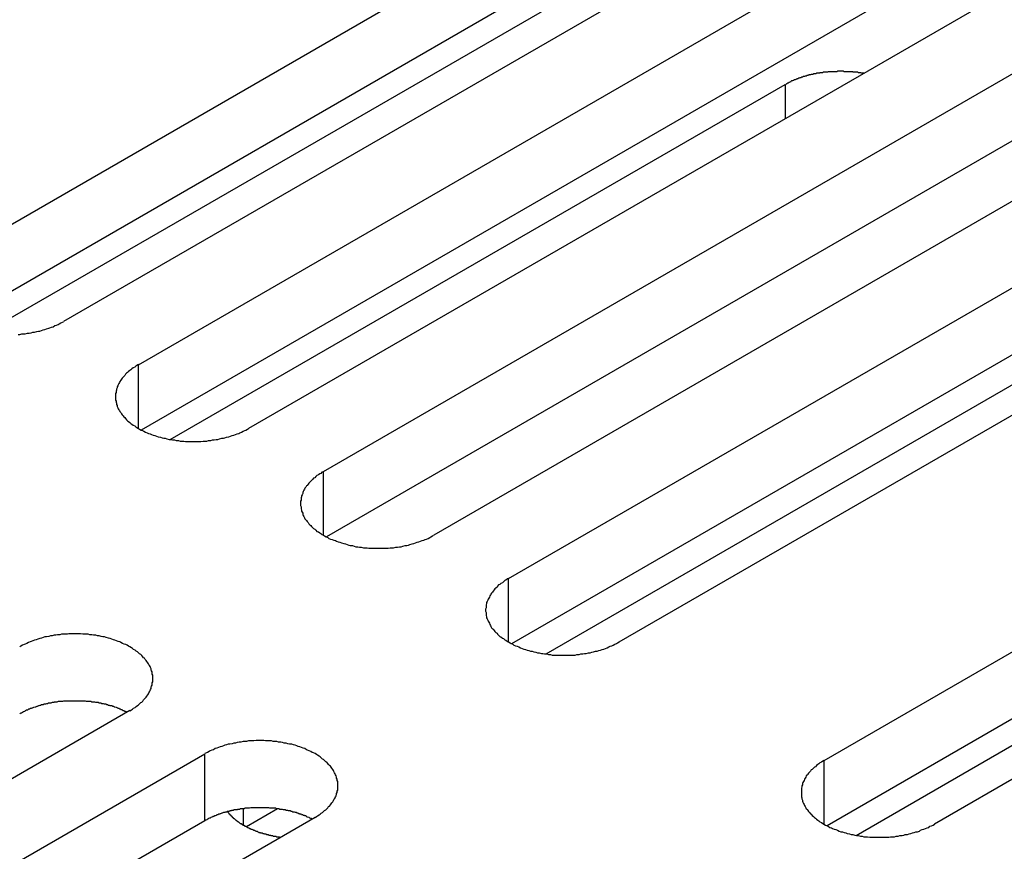
# Model space of a CAD drawing. Extents: x -41 to 2100, y 0 to 1485.
# Drawn here: x 1578 to 1596, y 1126 to 1141 of the extents above; entities that cross this region are included whole.
import ezdxf

# ---------------------------------------------------------------- set-up
doc = ezdxf.new("R2010")
doc.units = 0
doc.header["$LTSCALE"] = 5
doc.layers.add('VISIBLE__ISO_', color=7, linetype='CONTINUOUS')
doc.layers.add('VISIBLE_NARROW__ISO_', color=7, linetype='CONTINUOUS')

msp = doc.modelspace()

# ---------------------------------------------------------------- linework, layer by layer
at = {"layer": 'VISIBLE__ISO_'}
for p, q in [((1576.615, 1136.868), (1592.277, 1145.911)), ((1592.277, 1144.686), (1576.669, 1135.675)), ((1594.293, 1144.747), (1578.63, 1135.704)), ((1579.997, 1134.915), (1595.659, 1143.958)), ((1595.659, 1142.733), (1580.051, 1133.722)), ((1597.675, 1142.795), (1582.012, 1133.752)), ((1577.199, 1135.501), (1588.435, 1141.988)), ((1583.379, 1132.963), (1599.041, 1142.005)), ((1599.041, 1140.781), (1583.434, 1131.769)), ((1601.057, 1140.842), (1585.394, 1131.799)), ((1580.581, 1133.548), (1591.817, 1140.035)), ((1586.761, 1131.01), (1602.424, 1140.053)), ((1602.424, 1138.828), (1586.816, 1129.817)), ((1604.439, 1138.889), (1588.776, 1129.847)), ((1592.525, 1127.682), (1608.187, 1136.725)), ((1597.581, 1135.483), (1587.44, 1129.628)), ((1608.187, 1135.5), (1592.579, 1126.489)), ((1610.202, 1135.562), (1594.54, 1126.519)), ((1593.109, 1126.315), (1604.345, 1132.802)), ((1579.844, 1128.594), (1564.181, 1119.552)), ((1565.548, 1118.763), (1581.21, 1127.805)), ((1582.542, 1126.8), (1581.973, 1126.471)), ((1581.21, 1126.581), (1565.602, 1117.569)), ((1583.226, 1126.642), (1567.563, 1117.599))]:
    msp.add_line(p, q, dxfattribs=at)
for points in [[(1593.25, 1140.24, 0), (1593.24, 1140.24, 0), (1593.22, 1140.24, 0), (1593.21, 1140.24, 0), (1593.2, 1140.25, 0), (1593.19, 1140.25, 0), (1593.18, 1140.25, 0), (1593.17, 1140.25, 0), (1593.15, 1140.25, 0), (1593.14, 1140.26, 0), (1593.13, 1140.26, 0), (1593.12, 1140.26, 0), (1593.11, 1140.26, 0), (1593.1, 1140.26, 0), (1593.08, 1140.26, 0), (1593.07, 1140.26, 0), (1593.06, 1140.26, 0), (1593.05, 1140.27, 0), (1593.04, 1140.27, 0), (1593.02, 1140.27, 0), (1593.01, 1140.27, 0), (1593, 1140.27, 0), (1592.99, 1140.27, 0), (1592.98, 1140.27, 0), (1592.96, 1140.27, 0), (1592.95, 1140.27, 0), (1592.94, 1140.27, 0), (1592.93, 1140.27, 0), (1592.92, 1140.27, 0), (1592.9, 1140.27, 0), (1592.89, 1140.27, 0), (1592.88, 1140.28, 0), (1592.87, 1140.28, 0), (1592.86, 1140.28, 0), (1592.84, 1140.28, 0), (1592.83, 1140.28, 0), (1592.82, 1140.28, 0), (1592.81, 1140.28, 0), (1592.79, 1140.28, 0), (1592.78, 1140.28, 0), (1592.77, 1140.28, 0), (1592.76, 1140.27, 0), (1592.75, 1140.27, 0), (1592.73, 1140.27, 0), (1592.72, 1140.27, 0), (1592.71, 1140.27, 0), (1592.7, 1140.27, 0), (1592.69, 1140.27, 0), (1592.67, 1140.27, 0), (1592.66, 1140.27, 0), (1592.65, 1140.27, 0), (1592.64, 1140.27, 0), (1592.63, 1140.27, 0), (1592.61, 1140.27, 0), (1592.6, 1140.27, 0), (1592.59, 1140.26, 0), (1592.58, 1140.26, 0), (1592.57, 1140.26, 0), (1592.55, 1140.26, 0), (1592.54, 1140.26, 0), (1592.53, 1140.26, 0), (1592.52, 1140.26, 0), (1592.51, 1140.26, 0), (1592.5, 1140.25, 0), (1592.48, 1140.25, 0), (1592.47, 1140.25, 0), (1592.46, 1140.25, 0), (1592.45, 1140.25, 0), (1592.44, 1140.24, 0), (1592.42, 1140.24, 0), (1592.41, 1140.24, 0), (1592.4, 1140.24, 0), (1592.39, 1140.24, 0), (1592.38, 1140.23, 0), (1592.37, 1140.23, 0), (1592.36, 1140.23, 0), (1592.34, 1140.23, 0), (1592.33, 1140.23, 0), (1592.32, 1140.22, 0), (1592.31, 1140.22, 0), (1592.3, 1140.22, 0), (1592.29, 1140.22, 0), (1592.28, 1140.21, 0), (1592.27, 1140.21, 0), (1592.25, 1140.21, 0), (1592.24, 1140.2, 0), (1592.23, 1140.2, 0), (1592.22, 1140.2, 0), (1592.21, 1140.2, 0), (1592.2, 1140.19, 0), (1592.19, 1140.19, 0), (1592.18, 1140.19, 0), (1592.17, 1140.18, 0), (1592.16, 1140.18, 0), (1592.15, 1140.18, 0), (1592.13, 1140.17, 0), (1592.12, 1140.17, 0), (1592.11, 1140.17, 0), (1592.1, 1140.16, 0), (1592.09, 1140.16, 0), (1592.08, 1140.16, 0), (1592.07, 1140.15, 0), (1592.06, 1140.15, 0), (1592.05, 1140.14, 0), (1592.04, 1140.14, 0), (1592.03, 1140.14, 0), (1592.02, 1140.13, 0), (1592.01, 1140.13, 0), (1592, 1140.12, 0), (1591.99, 1140.12, 0), (1591.98, 1140.12, 0), (1591.97, 1140.11, 0), (1591.96, 1140.11, 0), (1591.95, 1140.1, 0), (1591.94, 1140.1, 0), (1591.93, 1140.1, 0), (1591.92, 1140.09, 0), (1591.92, 1140.09, 0), (1591.91, 1140.08, 0), (1591.9, 1140.08, 0), (1591.89, 1140.07, 0), (1591.88, 1140.07, 0), (1591.87, 1140.06, 0), (1591.86, 1140.06, 0), (1591.85, 1140.05, 0), (1591.84, 1140.05, 0), (1591.83, 1140.04, 0), (1591.83, 1140.04, 0), (1591.82, 1140.03, 0)], [(1577.8, 1135.47, 0), (1577.83, 1135.47, 0), (1577.87, 1135.48, 0), (1577.9, 1135.48, 0), (1577.93, 1135.48, 0), (1577.97, 1135.49, 0), (1578, 1135.49, 0), (1578.04, 1135.5, 0), (1578.07, 1135.51, 0), (1578.1, 1135.51, 0), (1578.14, 1135.52, 0), (1578.17, 1135.53, 0), (1578.2, 1135.53, 0), (1578.23, 1135.54, 0), (1578.26, 1135.55, 0), (1578.29, 1135.56, 0), (1578.32, 1135.57, 0), (1578.36, 1135.58, 0), (1578.38, 1135.59, 0), (1578.41, 1135.6, 0), (1578.44, 1135.61, 0), (1578.47, 1135.63, 0), (1578.5, 1135.64, 0), (1578.53, 1135.65, 0), (1578.55, 1135.66, 0), (1578.58, 1135.68, 0), (1578.61, 1135.69, 0), (1578.63, 1135.7, 0)], [(1580, 1134.92, 0), (1579.97, 1134.9, 0), (1579.95, 1134.89, 0), (1579.93, 1134.87, 0), (1579.9, 1134.86, 0), (1579.88, 1134.84, 0), (1579.86, 1134.82, 0), (1579.84, 1134.81, 0), (1579.82, 1134.79, 0), (1579.8, 1134.77, 0), (1579.78, 1134.76, 0), (1579.76, 1134.74, 0), (1579.75, 1134.72, 0), (1579.73, 1134.7, 0), (1579.72, 1134.69, 0), (1579.7, 1134.67, 0), (1579.69, 1134.65, 0), (1579.68, 1134.63, 0), (1579.66, 1134.61, 0), (1579.65, 1134.59, 0), (1579.64, 1134.57, 0), (1579.63, 1134.55, 0), (1579.62, 1134.53, 0), (1579.61, 1134.51, 0), (1579.61, 1134.49, 0), (1579.6, 1134.47, 0), (1579.6, 1134.45, 0), (1579.59, 1134.43, 0), (1579.59, 1134.41, 0), (1579.58, 1134.39, 0), (1579.58, 1134.37, 0), (1579.58, 1134.35, 0), (1579.58, 1134.33, 0), (1579.58, 1134.31, 0), (1579.58, 1134.29, 0), (1579.58, 1134.27, 0), (1579.59, 1134.25, 0), (1579.59, 1134.23, 0), (1579.6, 1134.21, 0), (1579.6, 1134.19, 0), (1579.61, 1134.17, 0), (1579.61, 1134.15, 0), (1579.62, 1134.13, 0), (1579.63, 1134.11, 0), (1579.64, 1134.09, 0), (1579.65, 1134.08, 0), (1579.66, 1134.06, 0), (1579.68, 1134.04, 0), (1579.69, 1134.02, 0), (1579.7, 1134, 0), (1579.72, 1133.98, 0), (1579.73, 1133.96, 0), (1579.75, 1133.95, 0), (1579.76, 1133.93, 0), (1579.78, 1133.91, 0), (1579.8, 1133.89, 0), (1579.82, 1133.88, 0), (1579.84, 1133.86, 0), (1579.86, 1133.84, 0), (1579.88, 1133.83, 0), (1579.9, 1133.81, 0), (1579.93, 1133.8, 0), (1579.95, 1133.78, 0), (1579.97, 1133.77, 0), (1580, 1133.75, 0), (1580.02, 1133.74, 0), (1580.05, 1133.72, 0), (1580.07, 1133.71, 0), (1580.1, 1133.7, 0), (1580.13, 1133.68, 0), (1580.16, 1133.67, 0), (1580.18, 1133.66, 0), (1580.21, 1133.65, 0), (1580.24, 1133.64, 0), (1580.27, 1133.63, 0), (1580.3, 1133.62, 0), (1580.33, 1133.61, 0), (1580.36, 1133.6, 0), (1580.4, 1133.59, 0), (1580.43, 1133.58, 0), (1580.46, 1133.57, 0), (1580.49, 1133.57, 0), (1580.52, 1133.56, 0), (1580.56, 1133.55, 0), (1580.59, 1133.55, 0), (1580.62, 1133.54, 0), (1580.66, 1133.54, 0), (1580.69, 1133.53, 0), (1580.73, 1133.53, 0), (1580.76, 1133.52, 0), (1580.8, 1133.52, 0), (1580.83, 1133.52, 0), (1580.86, 1133.51, 0), (1580.9, 1133.51, 0), (1580.93, 1133.51, 0), (1580.97, 1133.51, 0), (1581, 1133.51, 0), (1581.04, 1133.51, 0), (1581.07, 1133.51, 0), (1581.11, 1133.51, 0), (1581.14, 1133.51, 0), (1581.18, 1133.52, 0), (1581.21, 1133.52, 0), (1581.25, 1133.52, 0), (1581.28, 1133.53, 0), (1581.32, 1133.53, 0), (1581.35, 1133.54, 0), (1581.38, 1133.54, 0), (1581.42, 1133.55, 0), (1581.45, 1133.55, 0), (1581.48, 1133.56, 0), (1581.52, 1133.57, 0), (1581.55, 1133.57, 0), (1581.58, 1133.58, 0), (1581.61, 1133.59, 0), (1581.65, 1133.6, 0), (1581.68, 1133.61, 0), (1581.71, 1133.62, 0), (1581.74, 1133.63, 0), (1581.77, 1133.64, 0), (1581.8, 1133.65, 0), (1581.83, 1133.66, 0), (1581.85, 1133.67, 0), (1581.88, 1133.68, 0), (1581.91, 1133.7, 0), (1581.94, 1133.71, 0), (1581.96, 1133.72, 0), (1581.99, 1133.74, 0), (1582.01, 1133.75, 0)], [(1583.38, 1132.96, 0), (1583.35, 1132.95, 0), (1583.33, 1132.93, 0), (1583.31, 1132.92, 0), (1583.29, 1132.9, 0), (1583.26, 1132.89, 0), (1583.24, 1132.87, 0), (1583.22, 1132.85, 0), (1583.2, 1132.84, 0), (1583.18, 1132.82, 0), (1583.16, 1132.8, 0), (1583.15, 1132.79, 0), (1583.13, 1132.77, 0), (1583.11, 1132.75, 0), (1583.1, 1132.73, 0), (1583.08, 1132.71, 0), (1583.07, 1132.7, 0), (1583.06, 1132.68, 0), (1583.04, 1132.66, 0), (1583.03, 1132.64, 0), (1583.02, 1132.62, 0), (1583.01, 1132.6, 0), (1583, 1132.58, 0), (1583, 1132.56, 0), (1582.99, 1132.54, 0), (1582.98, 1132.52, 0), (1582.98, 1132.5, 0), (1582.97, 1132.48, 0), (1582.97, 1132.46, 0), (1582.97, 1132.44, 0), (1582.96, 1132.42, 0), (1582.96, 1132.4, 0), (1582.96, 1132.38, 0), (1582.96, 1132.36, 0), (1582.96, 1132.34, 0), (1582.97, 1132.32, 0), (1582.97, 1132.3, 0), (1582.97, 1132.28, 0), (1582.98, 1132.26, 0), (1582.98, 1132.24, 0), (1582.99, 1132.22, 0), (1583, 1132.2, 0), (1583, 1132.18, 0), (1583.01, 1132.16, 0), (1583.02, 1132.14, 0), (1583.03, 1132.12, 0), (1583.04, 1132.1, 0), (1583.06, 1132.08, 0), (1583.07, 1132.07, 0), (1583.08, 1132.05, 0), (1583.1, 1132.03, 0), (1583.11, 1132.01, 0), (1583.13, 1131.99, 0), (1583.15, 1131.98, 0), (1583.16, 1131.96, 0), (1583.18, 1131.94, 0), (1583.2, 1131.92, 0), (1583.22, 1131.91, 0), (1583.24, 1131.89, 0), (1583.26, 1131.87, 0), (1583.29, 1131.86, 0), (1583.31, 1131.84, 0), (1583.33, 1131.83, 0), (1583.35, 1131.81, 0), (1583.38, 1131.8, 0), (1583.4, 1131.79, 0), (1583.43, 1131.77, 0), (1583.46, 1131.76, 0), (1583.48, 1131.74, 0), (1583.51, 1131.73, 0), (1583.54, 1131.72, 0), (1583.57, 1131.71, 0), (1583.6, 1131.7, 0), (1583.62, 1131.69, 0), (1583.65, 1131.68, 0), (1583.68, 1131.67, 0), (1583.71, 1131.66, 0), (1583.75, 1131.65, 0), (1583.78, 1131.64, 0), (1583.81, 1131.63, 0), (1583.84, 1131.62, 0), (1583.87, 1131.61, 0), (1583.91, 1131.61, 0), (1583.94, 1131.6, 0), (1583.97, 1131.59, 0), (1584.01, 1131.59, 0), (1584.04, 1131.58, 0), (1584.07, 1131.58, 0), (1584.11, 1131.57, 0), (1584.14, 1131.57, 0), (1584.18, 1131.57, 0), (1584.21, 1131.56, 0), (1584.25, 1131.56, 0), (1584.28, 1131.56, 0), (1584.32, 1131.56, 0), (1584.35, 1131.56, 0), (1584.39, 1131.56, 0), (1584.42, 1131.56, 0), (1584.46, 1131.56, 0), (1584.49, 1131.56, 0), (1584.53, 1131.56, 0), (1584.56, 1131.56, 0), (1584.6, 1131.57, 0), (1584.63, 1131.57, 0), (1584.66, 1131.57, 0), (1584.7, 1131.58, 0), (1584.73, 1131.58, 0), (1584.77, 1131.59, 0), (1584.8, 1131.59, 0), (1584.83, 1131.6, 0), (1584.87, 1131.61, 0), (1584.9, 1131.61, 0), (1584.93, 1131.62, 0), (1584.96, 1131.63, 0), (1585, 1131.64, 0), (1585.03, 1131.65, 0), (1585.06, 1131.66, 0), (1585.09, 1131.67, 0), (1585.12, 1131.68, 0), (1585.15, 1131.69, 0), (1585.18, 1131.7, 0), (1585.21, 1131.71, 0), (1585.24, 1131.72, 0), (1585.26, 1131.73, 0), (1585.29, 1131.74, 0), (1585.32, 1131.76, 0), (1585.34, 1131.77, 0), (1585.37, 1131.79, 0), (1585.39, 1131.8, 0)], [(1586.76, 1131.01, 0), (1586.74, 1131, 0), (1586.71, 1130.98, 0), (1586.69, 1130.97, 0), (1586.67, 1130.95, 0), (1586.65, 1130.93, 0), (1586.62, 1130.92, 0), (1586.6, 1130.9, 0), (1586.58, 1130.89, 0), (1586.56, 1130.87, 0), (1586.55, 1130.85, 0), (1586.53, 1130.83, 0), (1586.51, 1130.82, 0), (1586.5, 1130.8, 0), (1586.48, 1130.78, 0), (1586.47, 1130.76, 0), (1586.45, 1130.74, 0), (1586.44, 1130.72, 0), (1586.43, 1130.71, 0), (1586.42, 1130.69, 0), (1586.41, 1130.67, 0), (1586.4, 1130.65, 0), (1586.39, 1130.63, 0), (1586.38, 1130.61, 0), (1586.37, 1130.59, 0), (1586.36, 1130.57, 0), (1586.36, 1130.55, 0), (1586.35, 1130.53, 0), (1586.35, 1130.51, 0), (1586.35, 1130.49, 0), (1586.35, 1130.47, 0), (1586.34, 1130.45, 0), (1586.34, 1130.43, 0), (1586.34, 1130.41, 0), (1586.35, 1130.39, 0), (1586.35, 1130.37, 0), (1586.35, 1130.35, 0), (1586.35, 1130.33, 0), (1586.36, 1130.31, 0), (1586.36, 1130.29, 0), (1586.37, 1130.27, 0), (1586.38, 1130.25, 0), (1586.39, 1130.23, 0), (1586.4, 1130.21, 0), (1586.41, 1130.19, 0), (1586.42, 1130.17, 0), (1586.43, 1130.15, 0), (1586.44, 1130.13, 0), (1586.45, 1130.11, 0), (1586.47, 1130.09, 0), (1586.48, 1130.08, 0), (1586.5, 1130.06, 0), (1586.51, 1130.04, 0), (1586.53, 1130.02, 0), (1586.55, 1130.01, 0), (1586.56, 1129.99, 0), (1586.58, 1129.97, 0), (1586.6, 1129.95, 0), (1586.62, 1129.94, 0), (1586.65, 1129.92, 0), (1586.67, 1129.91, 0), (1586.69, 1129.89, 0), (1586.71, 1129.88, 0), (1586.74, 1129.86, 0), (1586.76, 1129.85, 0), (1586.79, 1129.83, 0), (1586.81, 1129.82, 0), (1586.84, 1129.81, 0), (1586.86, 1129.79, 0), (1586.89, 1129.78, 0), (1586.92, 1129.77, 0), (1586.95, 1129.76, 0), (1586.98, 1129.74, 0), (1587.01, 1129.73, 0), (1587.04, 1129.72, 0), (1587.07, 1129.71, 0), (1587.1, 1129.7, 0), (1587.13, 1129.69, 0), (1587.16, 1129.68, 0), (1587.19, 1129.68, 0), (1587.22, 1129.67, 0), (1587.26, 1129.66, 0), (1587.29, 1129.65, 0), (1587.32, 1129.65, 0), (1587.36, 1129.64, 0), (1587.39, 1129.64, 0), (1587.42, 1129.63, 0), (1587.46, 1129.63, 0), (1587.49, 1129.62, 0), (1587.53, 1129.62, 0), (1587.56, 1129.61, 0), (1587.59, 1129.61, 0), (1587.63, 1129.61, 0), (1587.66, 1129.61, 0), (1587.7, 1129.61, 0), (1587.73, 1129.61, 0), (1587.77, 1129.61, 0), (1587.8, 1129.61, 0), (1587.84, 1129.61, 0), (1587.87, 1129.61, 0), (1587.91, 1129.61, 0), (1587.94, 1129.61, 0), (1587.98, 1129.61, 0), (1588.01, 1129.62, 0), (1588.05, 1129.62, 0), (1588.08, 1129.63, 0), (1588.12, 1129.63, 0), (1588.15, 1129.64, 0), (1588.18, 1129.64, 0), (1588.22, 1129.65, 0), (1588.25, 1129.65, 0), (1588.28, 1129.66, 0), (1588.31, 1129.67, 0), (1588.35, 1129.68, 0), (1588.38, 1129.68, 0), (1588.41, 1129.69, 0), (1588.44, 1129.7, 0), (1588.47, 1129.71, 0), (1588.5, 1129.72, 0), (1588.53, 1129.73, 0), (1588.56, 1129.74, 0), (1588.59, 1129.76, 0), (1588.62, 1129.77, 0), (1588.65, 1129.78, 0), (1588.67, 1129.79, 0), (1588.7, 1129.81, 0), (1588.73, 1129.82, 0), (1588.75, 1129.83, 0), (1588.78, 1129.85, 0)], [(1579.84, 1128.59, 0), (1579.87, 1128.61, 0), (1579.89, 1128.62, 0), (1579.91, 1128.64, 0), (1579.94, 1128.65, 0), (1579.96, 1128.67, 0), (1579.98, 1128.69, 0), (1580, 1128.7, 0), (1580.02, 1128.72, 0), (1580.04, 1128.74, 0), (1580.06, 1128.75, 0), (1580.08, 1128.77, 0), (1580.09, 1128.79, 0), (1580.11, 1128.81, 0), (1580.12, 1128.82, 0), (1580.14, 1128.84, 0), (1580.15, 1128.86, 0), (1580.17, 1128.88, 0), (1580.18, 1128.9, 0), (1580.19, 1128.92, 0), (1580.2, 1128.94, 0), (1580.21, 1128.96, 0), (1580.22, 1128.98, 0), (1580.23, 1129, 0), (1580.23, 1129.02, 0), (1580.24, 1129.04, 0), (1580.25, 1129.06, 0), (1580.25, 1129.08, 0), (1580.25, 1129.1, 0), (1580.26, 1129.12, 0), (1580.26, 1129.14, 0), (1580.26, 1129.16, 0), (1580.26, 1129.18, 0), (1580.26, 1129.2, 0), (1580.26, 1129.22, 0), (1580.26, 1129.24, 0), (1580.25, 1129.26, 0), (1580.25, 1129.28, 0), (1580.25, 1129.3, 0), (1580.24, 1129.32, 0), (1580.23, 1129.34, 0), (1580.23, 1129.36, 0), (1580.22, 1129.38, 0), (1580.21, 1129.4, 0), (1580.2, 1129.42, 0), (1580.19, 1129.43, 0), (1580.18, 1129.45, 0), (1580.17, 1129.47, 0), (1580.15, 1129.49, 0), (1580.14, 1129.51, 0), (1580.12, 1129.53, 0), (1580.11, 1129.55, 0), (1580.09, 1129.56, 0), (1580.08, 1129.58, 0), (1580.06, 1129.6, 0), (1580.04, 1129.62, 0), (1580.02, 1129.63, 0), (1580, 1129.65, 0), (1579.98, 1129.67, 0), (1579.96, 1129.68, 0), (1579.94, 1129.7, 0), (1579.91, 1129.71, 0), (1579.89, 1129.73, 0), (1579.87, 1129.74, 0), (1579.84, 1129.76, 0), (1579.82, 1129.77, 0), (1579.79, 1129.79, 0), (1579.77, 1129.8, 0), (1579.74, 1129.81, 0), (1579.71, 1129.82, 0), (1579.68, 1129.84, 0), (1579.66, 1129.85, 0), (1579.63, 1129.86, 0), (1579.6, 1129.87, 0), (1579.57, 1129.88, 0), (1579.54, 1129.89, 0), (1579.51, 1129.9, 0), (1579.48, 1129.91, 0), (1579.45, 1129.92, 0), (1579.41, 1129.93, 0), (1579.38, 1129.94, 0), (1579.35, 1129.94, 0), (1579.32, 1129.95, 0), (1579.28, 1129.96, 0), (1579.25, 1129.96, 0), (1579.22, 1129.97, 0), (1579.18, 1129.97, 0), (1579.15, 1129.98, 0), (1579.11, 1129.98, 0), (1579.08, 1129.99, 0), (1579.05, 1129.99, 0), (1579.01, 1129.99, 0), (1578.98, 1129.99, 0), (1578.94, 1130, 0), (1578.91, 1130, 0), (1578.87, 1130, 0), (1578.84, 1130, 0), (1578.8, 1130, 0), (1578.77, 1130, 0), (1578.73, 1130, 0), (1578.7, 1129.99, 0), (1578.66, 1129.99, 0), (1578.63, 1129.99, 0), (1578.59, 1129.99, 0), (1578.56, 1129.98, 0), (1578.52, 1129.98, 0), (1578.49, 1129.97, 0), (1578.46, 1129.97, 0), (1578.42, 1129.96, 0), (1578.39, 1129.96, 0), (1578.36, 1129.95, 0), (1578.32, 1129.94, 0), (1578.29, 1129.94, 0), (1578.26, 1129.93, 0), (1578.23, 1129.92, 0), (1578.2, 1129.91, 0), (1578.16, 1129.9, 0), (1578.13, 1129.89, 0), (1578.1, 1129.88, 0), (1578.07, 1129.87, 0), (1578.04, 1129.86, 0), (1578.02, 1129.85, 0), (1577.99, 1129.84, 0), (1577.96, 1129.82, 0), (1577.93, 1129.81, 0), (1577.91, 1129.8, 0), (1577.88, 1129.79, 0), (1577.85, 1129.77, 0), (1577.83, 1129.76, 0)], [(1579.79, 1128.56, 0), (1579.78, 1128.57, 0), (1579.76, 1128.58, 0), (1579.75, 1128.58, 0), (1579.74, 1128.59, 0), (1579.72, 1128.59, 0), (1579.71, 1128.6, 0), (1579.7, 1128.61, 0), (1579.68, 1128.61, 0), (1579.67, 1128.62, 0), (1579.66, 1128.62, 0), (1579.64, 1128.63, 0), (1579.63, 1128.63, 0), (1579.62, 1128.64, 0), (1579.6, 1128.65, 0), (1579.59, 1128.65, 0), (1579.57, 1128.66, 0), (1579.56, 1128.66, 0), (1579.54, 1128.67, 0), (1579.53, 1128.67, 0), (1579.51, 1128.68, 0), (1579.5, 1128.68, 0), (1579.48, 1128.68, 0), (1579.47, 1128.69, 0), (1579.45, 1128.69, 0), (1579.44, 1128.7, 0), (1579.42, 1128.7, 0), (1579.41, 1128.71, 0), (1579.39, 1128.71, 0), (1579.38, 1128.71, 0), (1579.36, 1128.72, 0), (1579.34, 1128.72, 0), (1579.33, 1128.72, 0), (1579.31, 1128.73, 0), (1579.3, 1128.73, 0), (1579.28, 1128.73, 0), (1579.26, 1128.74, 0), (1579.25, 1128.74, 0), (1579.23, 1128.74, 0), (1579.22, 1128.74, 0), (1579.2, 1128.75, 0), (1579.18, 1128.75, 0), (1579.17, 1128.75, 0), (1579.15, 1128.75, 0), (1579.13, 1128.76, 0), (1579.12, 1128.76, 0), (1579.1, 1128.76, 0), (1579.08, 1128.76, 0), (1579.07, 1128.76, 0), (1579.05, 1128.76, 0), (1579.03, 1128.77, 0), (1579.02, 1128.77, 0), (1579, 1128.77, 0), (1578.98, 1128.77, 0), (1578.97, 1128.77, 0), (1578.95, 1128.77, 0), (1578.93, 1128.77, 0), (1578.92, 1128.77, 0), (1578.9, 1128.77, 0), (1578.88, 1128.77, 0), (1578.87, 1128.77, 0), (1578.85, 1128.77, 0), (1578.83, 1128.77, 0), (1578.82, 1128.77, 0), (1578.8, 1128.77, 0), (1578.78, 1128.77, 0), (1578.76, 1128.77, 0), (1578.75, 1128.77, 0), (1578.73, 1128.77, 0), (1578.71, 1128.77, 0), (1578.7, 1128.77, 0), (1578.68, 1128.77, 0), (1578.66, 1128.77, 0), (1578.65, 1128.77, 0), (1578.63, 1128.77, 0), (1578.61, 1128.76, 0), (1578.6, 1128.76, 0), (1578.58, 1128.76, 0), (1578.56, 1128.76, 0), (1578.55, 1128.76, 0), (1578.53, 1128.76, 0), (1578.51, 1128.75, 0), (1578.5, 1128.75, 0), (1578.48, 1128.75, 0), (1578.46, 1128.75, 0), (1578.45, 1128.74, 0), (1578.43, 1128.74, 0), (1578.42, 1128.74, 0), (1578.4, 1128.73, 0), (1578.38, 1128.73, 0), (1578.37, 1128.73, 0), (1578.35, 1128.73, 0), (1578.34, 1128.72, 0), (1578.32, 1128.72, 0), (1578.3, 1128.71, 0), (1578.29, 1128.71, 0), (1578.27, 1128.71, 0), (1578.26, 1128.7, 0), (1578.24, 1128.7, 0), (1578.23, 1128.7, 0), (1578.21, 1128.69, 0), (1578.2, 1128.69, 0), (1578.18, 1128.68, 0), (1578.17, 1128.68, 0), (1578.15, 1128.67, 0), (1578.14, 1128.67, 0), (1578.12, 1128.66, 0), (1578.11, 1128.66, 0), (1578.09, 1128.65, 0), (1578.08, 1128.65, 0), (1578.06, 1128.64, 0), (1578.05, 1128.64, 0), (1578.04, 1128.63, 0), (1578.02, 1128.63, 0), (1578.01, 1128.62, 0), (1577.99, 1128.62, 0), (1577.98, 1128.61, 0), (1577.97, 1128.6, 0), (1577.95, 1128.6, 0), (1577.94, 1128.59, 0), (1577.93, 1128.59, 0), (1577.92, 1128.58, 0), (1577.9, 1128.57, 0), (1577.89, 1128.57, 0), (1577.88, 1128.56, 0), (1577.86, 1128.55, 0), (1577.85, 1128.55, 0), (1577.84, 1128.54, 0), (1577.83, 1128.53, 0)], [(1583.23, 1126.64, 0), (1583.25, 1126.66, 0), (1583.27, 1126.67, 0), (1583.3, 1126.69, 0), (1583.32, 1126.7, 0), (1583.34, 1126.72, 0), (1583.36, 1126.73, 0), (1583.38, 1126.75, 0), (1583.4, 1126.77, 0), (1583.42, 1126.78, 0), (1583.44, 1126.8, 0), (1583.46, 1126.82, 0), (1583.47, 1126.84, 0), (1583.49, 1126.85, 0), (1583.51, 1126.87, 0), (1583.52, 1126.89, 0), (1583.53, 1126.91, 0), (1583.55, 1126.93, 0), (1583.56, 1126.95, 0), (1583.57, 1126.97, 0), (1583.58, 1126.98, 0), (1583.59, 1127, 0), (1583.6, 1127.02, 0), (1583.61, 1127.04, 0), (1583.62, 1127.06, 0), (1583.62, 1127.08, 0), (1583.63, 1127.1, 0), (1583.63, 1127.12, 0), (1583.64, 1127.14, 0), (1583.64, 1127.16, 0), (1583.64, 1127.18, 0), (1583.64, 1127.2, 0), (1583.64, 1127.22, 0), (1583.64, 1127.24, 0), (1583.64, 1127.26, 0), (1583.64, 1127.28, 0), (1583.64, 1127.3, 0), (1583.63, 1127.32, 0), (1583.63, 1127.34, 0), (1583.62, 1127.36, 0), (1583.62, 1127.38, 0), (1583.61, 1127.4, 0), (1583.6, 1127.42, 0), (1583.59, 1127.44, 0), (1583.58, 1127.46, 0), (1583.57, 1127.48, 0), (1583.56, 1127.5, 0), (1583.55, 1127.52, 0), (1583.53, 1127.54, 0), (1583.52, 1127.56, 0), (1583.51, 1127.58, 0), (1583.49, 1127.59, 0), (1583.47, 1127.61, 0), (1583.46, 1127.63, 0), (1583.44, 1127.65, 0), (1583.42, 1127.66, 0), (1583.4, 1127.68, 0), (1583.38, 1127.7, 0), (1583.36, 1127.71, 0), (1583.34, 1127.73, 0), (1583.32, 1127.75, 0), (1583.3, 1127.76, 0), (1583.27, 1127.78, 0), (1583.25, 1127.79, 0), (1583.23, 1127.81, 0), (1583.2, 1127.82, 0), (1583.17, 1127.83, 0), (1583.15, 1127.85, 0), (1583.12, 1127.86, 0), (1583.09, 1127.87, 0), (1583.07, 1127.88, 0), (1583.04, 1127.9, 0), (1583.01, 1127.91, 0), (1582.98, 1127.92, 0), (1582.95, 1127.93, 0), (1582.92, 1127.94, 0), (1582.89, 1127.95, 0), (1582.86, 1127.96, 0), (1582.83, 1127.97, 0), (1582.8, 1127.98, 0), (1582.76, 1127.98, 0), (1582.73, 1127.99, 0), (1582.7, 1128, 0), (1582.66, 1128, 0), (1582.63, 1128.01, 0), (1582.6, 1128.02, 0), (1582.56, 1128.02, 0), (1582.53, 1128.03, 0), (1582.5, 1128.03, 0), (1582.46, 1128.03, 0), (1582.43, 1128.04, 0), (1582.39, 1128.04, 0), (1582.36, 1128.04, 0), (1582.32, 1128.04, 0), (1582.29, 1128.05, 0), (1582.25, 1128.05, 0), (1582.22, 1128.05, 0), (1582.18, 1128.05, 0), (1582.15, 1128.05, 0), (1582.11, 1128.04, 0), (1582.08, 1128.04, 0), (1582.04, 1128.04, 0), (1582.01, 1128.04, 0), (1581.97, 1128.03, 0), (1581.94, 1128.03, 0), (1581.91, 1128.03, 0), (1581.87, 1128.02, 0), (1581.84, 1128.02, 0), (1581.8, 1128.01, 0), (1581.77, 1128, 0), (1581.74, 1128, 0), (1581.71, 1127.99, 0), (1581.67, 1127.98, 0), (1581.64, 1127.98, 0), (1581.61, 1127.97, 0), (1581.58, 1127.96, 0), (1581.55, 1127.95, 0), (1581.52, 1127.94, 0), (1581.49, 1127.93, 0), (1581.46, 1127.92, 0), (1581.43, 1127.91, 0), (1581.4, 1127.9, 0), (1581.37, 1127.88, 0), (1581.34, 1127.87, 0), (1581.31, 1127.86, 0), (1581.29, 1127.85, 0), (1581.26, 1127.83, 0), (1581.24, 1127.82, 0), (1581.21, 1127.81, 0)], [(1592.52, 1127.68, 0), (1592.5, 1127.67, 0), (1592.48, 1127.65, 0), (1592.45, 1127.64, 0), (1592.43, 1127.62, 0), (1592.41, 1127.61, 0), (1592.39, 1127.59, 0), (1592.37, 1127.57, 0), (1592.35, 1127.56, 0), (1592.33, 1127.54, 0), (1592.31, 1127.52, 0), (1592.29, 1127.51, 0), (1592.28, 1127.49, 0), (1592.26, 1127.47, 0), (1592.24, 1127.45, 0), (1592.23, 1127.43, 0), (1592.22, 1127.42, 0), (1592.2, 1127.4, 0), (1592.19, 1127.38, 0), (1592.18, 1127.36, 0), (1592.17, 1127.34, 0), (1592.16, 1127.32, 0), (1592.15, 1127.3, 0), (1592.14, 1127.28, 0), (1592.13, 1127.26, 0), (1592.13, 1127.24, 0), (1592.12, 1127.22, 0), (1592.12, 1127.2, 0), (1592.11, 1127.18, 0), (1592.11, 1127.16, 0), (1592.11, 1127.14, 0), (1592.11, 1127.12, 0), (1592.11, 1127.1, 0), (1592.11, 1127.08, 0), (1592.11, 1127.06, 0), (1592.11, 1127.04, 0), (1592.11, 1127.02, 0), (1592.12, 1127, 0), (1592.12, 1126.98, 0), (1592.13, 1126.96, 0), (1592.13, 1126.94, 0), (1592.14, 1126.92, 0), (1592.15, 1126.9, 0), (1592.16, 1126.88, 0), (1592.17, 1126.86, 0), (1592.18, 1126.84, 0), (1592.19, 1126.82, 0), (1592.2, 1126.8, 0), (1592.22, 1126.79, 0), (1592.23, 1126.77, 0), (1592.24, 1126.75, 0), (1592.26, 1126.73, 0), (1592.28, 1126.71, 0), (1592.29, 1126.7, 0), (1592.31, 1126.68, 0), (1592.33, 1126.66, 0), (1592.35, 1126.64, 0), (1592.37, 1126.63, 0), (1592.39, 1126.61, 0), (1592.41, 1126.59, 0), (1592.43, 1126.58, 0), (1592.45, 1126.56, 0), (1592.48, 1126.55, 0), (1592.5, 1126.53, 0), (1592.52, 1126.52, 0), (1592.55, 1126.5, 0), (1592.58, 1126.49, 0), (1592.6, 1126.48, 0), (1592.63, 1126.46, 0), (1592.66, 1126.45, 0), (1592.68, 1126.44, 0), (1592.71, 1126.43, 0), (1592.74, 1126.42, 0), (1592.77, 1126.41, 0), (1592.8, 1126.39, 0), (1592.83, 1126.38, 0), (1592.86, 1126.38, 0), (1592.89, 1126.37, 0), (1592.92, 1126.36, 0), (1592.95, 1126.35, 0), (1592.99, 1126.34, 0), (1593.02, 1126.33, 0), (1593.05, 1126.33, 0), (1593.09, 1126.32, 0), (1593.12, 1126.31, 0), (1593.15, 1126.31, 0), (1593.19, 1126.3, 0), (1593.22, 1126.3, 0), (1593.25, 1126.29, 0), (1593.29, 1126.29, 0), (1593.32, 1126.29, 0), (1593.36, 1126.28, 0), (1593.39, 1126.28, 0), (1593.43, 1126.28, 0), (1593.46, 1126.28, 0), (1593.5, 1126.28, 0), (1593.53, 1126.28, 0), (1593.57, 1126.28, 0), (1593.6, 1126.28, 0), (1593.64, 1126.28, 0), (1593.67, 1126.28, 0), (1593.71, 1126.28, 0), (1593.74, 1126.29, 0), (1593.78, 1126.29, 0), (1593.81, 1126.29, 0), (1593.84, 1126.3, 0), (1593.88, 1126.3, 0), (1593.91, 1126.31, 0), (1593.95, 1126.31, 0), (1593.98, 1126.32, 0), (1594.01, 1126.33, 0), (1594.05, 1126.33, 0), (1594.08, 1126.34, 0), (1594.11, 1126.35, 0), (1594.14, 1126.36, 0), (1594.17, 1126.37, 0), (1594.2, 1126.38, 0), (1594.23, 1126.38, 0), (1594.27, 1126.39, 0), (1594.29, 1126.41, 0), (1594.32, 1126.42, 0), (1594.35, 1126.43, 0), (1594.38, 1126.44, 0), (1594.41, 1126.45, 0), (1594.44, 1126.46, 0), (1594.46, 1126.48, 0), (1594.49, 1126.49, 0), (1594.52, 1126.5, 0), (1594.54, 1126.52, 0)], [(1583.17, 1126.61, 0), (1583.16, 1126.62, 0), (1583.15, 1126.62, 0), (1583.13, 1126.63, 0), (1583.12, 1126.64, 0), (1583.11, 1126.64, 0), (1583.09, 1126.65, 0), (1583.08, 1126.65, 0), (1583.07, 1126.66, 0), (1583.05, 1126.67, 0), (1583.04, 1126.67, 0), (1583.03, 1126.68, 0), (1583.01, 1126.68, 0), (1583, 1126.69, 0), (1582.98, 1126.69, 0), (1582.97, 1126.7, 0), (1582.95, 1126.7, 0), (1582.94, 1126.71, 0), (1582.93, 1126.71, 0), (1582.91, 1126.72, 0), (1582.9, 1126.72, 0), (1582.88, 1126.73, 0), (1582.87, 1126.73, 0), (1582.85, 1126.74, 0), (1582.84, 1126.74, 0), (1582.82, 1126.74, 0), (1582.8, 1126.75, 0), (1582.79, 1126.75, 0), (1582.77, 1126.76, 0), (1582.76, 1126.76, 0), (1582.74, 1126.76, 0), (1582.73, 1126.77, 0), (1582.71, 1126.77, 0), (1582.7, 1126.77, 0), (1582.68, 1126.78, 0), (1582.66, 1126.78, 0), (1582.65, 1126.78, 0), (1582.63, 1126.79, 0), (1582.61, 1126.79, 0), (1582.6, 1126.79, 0), (1582.58, 1126.79, 0), (1582.57, 1126.8, 0), (1582.55, 1126.8, 0), (1582.53, 1126.8, 0), (1582.52, 1126.8, 0), (1582.5, 1126.81, 0), (1582.48, 1126.81, 0), (1582.47, 1126.81, 0), (1582.45, 1126.81, 0), (1582.43, 1126.81, 0), (1582.42, 1126.81, 0), (1582.4, 1126.81, 0), (1582.38, 1126.82, 0), (1582.37, 1126.82, 0), (1582.35, 1126.82, 0), (1582.33, 1126.82, 0), (1582.32, 1126.82, 0), (1582.3, 1126.82, 0), (1582.28, 1126.82, 0), (1582.26, 1126.82, 0), (1582.25, 1126.82, 0), (1582.23, 1126.82, 0), (1582.21, 1126.82, 0), (1582.2, 1126.82, 0), (1582.18, 1126.82, 0), (1582.16, 1126.82, 0), (1582.15, 1126.82, 0), (1582.13, 1126.82, 0), (1582.11, 1126.82, 0), (1582.1, 1126.82, 0), (1582.08, 1126.82, 0), (1582.06, 1126.82, 0), (1582.05, 1126.82, 0), (1582.03, 1126.81, 0), (1582.01, 1126.81, 0), (1582, 1126.81, 0), (1581.98, 1126.81, 0), (1581.96, 1126.81, 0), (1581.95, 1126.81, 0), (1581.93, 1126.8, 0), (1581.91, 1126.8, 0), (1581.9, 1126.8, 0), (1581.88, 1126.8, 0), (1581.86, 1126.8, 0), (1581.85, 1126.79, 0), (1581.83, 1126.79, 0), (1581.81, 1126.79, 0), (1581.8, 1126.78, 0), (1581.78, 1126.78, 0), (1581.77, 1126.78, 0), (1581.75, 1126.78, 0), (1581.73, 1126.77, 0), (1581.72, 1126.77, 0), (1581.7, 1126.77, 0), (1581.69, 1126.76, 0), (1581.67, 1126.76, 0), (1581.66, 1126.75, 0), (1581.64, 1126.75, 0), (1581.62, 1126.75, 0), (1581.61, 1126.74, 0), (1581.59, 1126.74, 0), (1581.58, 1126.73, 0), (1581.56, 1126.73, 0), (1581.55, 1126.73, 0), (1581.53, 1126.72, 0), (1581.52, 1126.72, 0), (1581.5, 1126.71, 0), (1581.49, 1126.71, 0), (1581.48, 1126.7, 0), (1581.46, 1126.7, 0), (1581.45, 1126.69, 0), (1581.43, 1126.69, 0), (1581.42, 1126.68, 0), (1581.4, 1126.67, 0), (1581.39, 1126.67, 0), (1581.38, 1126.66, 0), (1581.36, 1126.66, 0), (1581.35, 1126.65, 0), (1581.34, 1126.65, 0), (1581.32, 1126.64, 0), (1581.31, 1126.63, 0), (1581.3, 1126.63, 0), (1581.28, 1126.62, 0), (1581.27, 1126.61, 0), (1581.26, 1126.61, 0), (1581.25, 1126.6, 0), (1581.23, 1126.59, 0), (1581.22, 1126.59, 0), (1581.21, 1126.58, 0)], [(1581.63, 1126.75, 0), (1581.63, 1126.74, 0), (1581.63, 1126.74, 0), (1581.64, 1126.73, 0), (1581.64, 1126.73, 0), (1581.65, 1126.72, 0), (1581.65, 1126.71, 0), (1581.66, 1126.71, 0), (1581.66, 1126.7, 0), (1581.67, 1126.7, 0), (1581.67, 1126.69, 0), (1581.68, 1126.69, 0), (1581.68, 1126.68, 0), (1581.69, 1126.68, 0), (1581.69, 1126.67, 0), (1581.7, 1126.67, 0), (1581.7, 1126.66, 0), (1581.71, 1126.66, 0), (1581.71, 1126.65, 0), (1581.72, 1126.65, 0), (1581.72, 1126.64, 0), (1581.73, 1126.64, 0), (1581.73, 1126.63, 0), (1581.74, 1126.63, 0), (1581.74, 1126.62, 0), (1581.75, 1126.62, 0), (1581.76, 1126.61, 0), (1581.76, 1126.61, 0), (1581.77, 1126.6, 0), (1581.77, 1126.6, 0), (1581.78, 1126.59, 0), (1581.79, 1126.59, 0), (1581.79, 1126.58, 0), (1581.8, 1126.58, 0), (1581.8, 1126.58, 0), (1581.81, 1126.57, 0), (1581.82, 1126.57, 0), (1581.82, 1126.56, 0), (1581.83, 1126.56, 0), (1581.84, 1126.55, 0), (1581.84, 1126.55, 0), (1581.85, 1126.54, 0), (1581.86, 1126.54, 0), (1581.86, 1126.53, 0), (1581.87, 1126.53, 0), (1581.88, 1126.53, 0), (1581.88, 1126.52, 0), (1581.89, 1126.52, 0), (1581.9, 1126.51, 0), (1581.91, 1126.51, 0), (1581.91, 1126.5, 0), (1581.92, 1126.5, 0), (1581.93, 1126.5, 0), (1581.93, 1126.49, 0), (1581.94, 1126.49, 0), (1581.95, 1126.48, 0), (1581.96, 1126.48, 0), (1581.96, 1126.48, 0), (1581.97, 1126.47, 0), (1581.98, 1126.47, 0), (1581.99, 1126.46, 0), (1582, 1126.46, 0), (1582, 1126.46, 0), (1582.01, 1126.45, 0), (1582.02, 1126.45, 0), (1582.03, 1126.44, 0), (1582.03, 1126.44, 0), (1582.04, 1126.44, 0), (1582.05, 1126.43, 0), (1582.06, 1126.43, 0), (1582.07, 1126.43, 0), (1582.08, 1126.42, 0), (1582.08, 1126.42, 0), (1582.09, 1126.42, 0), (1582.1, 1126.41, 0), (1582.11, 1126.41, 0), (1582.12, 1126.41, 0), (1582.13, 1126.4, 0), (1582.13, 1126.4, 0), (1582.14, 1126.4, 0), (1582.15, 1126.39, 0), (1582.16, 1126.39, 0), (1582.17, 1126.39, 0), (1582.18, 1126.38, 0), (1582.19, 1126.38, 0), (1582.19, 1126.38, 0), (1582.2, 1126.37, 0), (1582.21, 1126.37, 0), (1582.22, 1126.37, 0), (1582.23, 1126.36, 0), (1582.24, 1126.36, 0), (1582.25, 1126.36, 0), (1582.26, 1126.36, 0), (1582.27, 1126.35, 0), (1582.28, 1126.35, 0), (1582.28, 1126.35, 0), (1582.29, 1126.35, 0), (1582.3, 1126.34, 0), (1582.31, 1126.34, 0), (1582.32, 1126.34, 0), (1582.33, 1126.34, 0), (1582.34, 1126.33, 0), (1582.35, 1126.33, 0), (1582.36, 1126.33, 0), (1582.37, 1126.33, 0), (1582.38, 1126.32, 0), (1582.39, 1126.32, 0), (1582.4, 1126.32, 0), (1582.41, 1126.32, 0), (1582.42, 1126.31, 0), (1582.43, 1126.31, 0), (1582.44, 1126.31, 0), (1582.44, 1126.31, 0), (1582.45, 1126.31, 0), (1582.46, 1126.3, 0), (1582.47, 1126.3, 0), (1582.48, 1126.3, 0), (1582.49, 1126.3, 0), (1582.5, 1126.3, 0), (1582.51, 1126.3, 0), (1582.52, 1126.29, 0), (1582.53, 1126.29, 0), (1582.54, 1126.29, 0), (1582.55, 1126.29, 0), (1582.56, 1126.29, 0), (1582.57, 1126.29, 0), (1582.58, 1126.28, 0), (1582.59, 1126.28, 0), (1582.6, 1126.28, 0)]]:
    msp.add_polyline3d(points, dxfattribs=at)
at = {"layer": 'VISIBLE_NARROW__ISO_'}
for p, q in [((1591.817, 1140.035), (1591.817, 1139.413)), ((1579.997, 1133.752), (1579.997, 1134.915)), ((1583.379, 1131.799), (1583.379, 1132.963)), ((1586.761, 1129.847), (1586.761, 1131.01)), ((1581.21, 1126.581), (1581.21, 1127.805)), ((1592.525, 1126.519), (1592.525, 1127.682)), ((1581.918, 1126.501), (1581.918, 1126.803))]:
    msp.add_line(p, q, dxfattribs=at)

doc.saveas('drawing.dxf')
